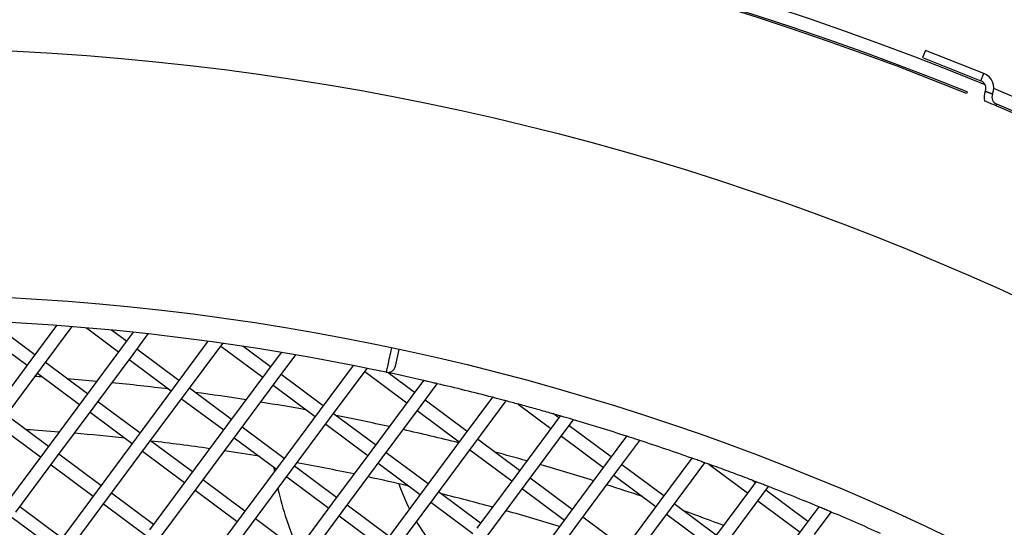
# Model space of a CAD drawing. Units: millimetres. Extents: x 44979 to 47513, y 1645 to 4175.
# Drawn here: x 45544 to 45619, y 2282 to 2321 of the extents above; entities that cross this region are included whole.
import ezdxf

# ---------------------------------------------------------------- set-up
doc = ezdxf.new("R2010")
doc.units = ezdxf.units.MM
doc.header["$LTSCALE"] = 15

msp = doc.modelspace()

# ---------------------------------------------------------------- linework, layer by layer
for p, q in [((45613.272, 2318.731), (45613.052, 2318.173)), ((45617.735, 2316.964), (45613.272, 2318.731)), ((45613.052, 2318.173), (45617.514, 2316.406)), ((45617.514, 2316.406), (45617.735, 2316.964)), ((45616.451, 2315.553), (45616.403, 2315.435)), ((45617.851, 2315.627), (45617.844, 2315.608)), ((45617.844, 2315.608), (45618.402, 2315.387)), ((45617.851, 2315.627), (45618.409, 2315.406)), ((45618.402, 2315.387), (45618.409, 2315.406)), ((45618.678, 2314.495), (45618.727, 2314.613)), ((45545.228, 2295.487), (45542.016, 2297.872)), ((45546.892, 2297.728), (45544.929, 2295.086)), ((45545.732, 2294.49), (45548.07, 2297.638)), ((45541.42, 2297.07), (45544.631, 2294.685)), ((45549.162, 2297.548), (45551.627, 2295.717)), ((45552.223, 2296.52), (45551.072, 2297.374)), ((45552.734, 2297.208), (45551.925, 2296.119)), ((45552.727, 2295.522), (45553.887, 2297.083)), ((45551.925, 2296.119), (45548.943, 2292.105)), ((45558.451, 2296.52), (45555.939, 2293.137)), ((45556.741, 2292.541), (45559.58, 2296.363)), ((45559.425, 2296.154), (45562.636, 2293.769)), ((45563.232, 2294.571), (45561.125, 2296.137)), ((45549.746, 2291.508), (45552.727, 2295.522)), ((45556.237, 2293.539), (45553.026, 2295.924)), ((45564.05, 2295.672), (45562.934, 2294.17)), ((45563.737, 2293.574), (45565.156, 2295.484)), ((45572.78, 2294.615), (45573.053, 2295.887)), ((45544.929, 2295.086), (45541.948, 2291.072)), ((45549.242, 2292.506), (45546.03, 2294.891)), ((45552.429, 2295.121), (45555.64, 2292.736)), ((45569.536, 2294.673), (45566.948, 2291.189)), ((45542.751, 2290.476), (45545.732, 2294.49)), ((45545.434, 2294.088), (45548.645, 2291.703)), ((45562.934, 2294.17), (45559.953, 2290.156)), ((45567.246, 2291.59), (45564.035, 2293.975)), ((45567.751, 2290.592), (45570.62, 2294.455)), ((45570.434, 2294.205), (45573.645, 2291.82)), ((45574.241, 2292.623), (45572.224, 2294.121)), ((45555.939, 2293.137), (45552.957, 2289.123)), ((45560.755, 2289.56), (45563.737, 2293.574)), ((45563.439, 2293.172), (45566.65, 2290.787)), ((45574.914, 2293.528), (45573.943, 2292.221)), ((45574.746, 2291.625), (45575.977, 2293.282)), ((45553.76, 2288.527), (45556.741, 2292.541)), ((45560.251, 2290.557), (45557.04, 2292.942)), ((45548.943, 2292.105), (45545.962, 2288.091)), ((45553.255, 2289.525), (45550.044, 2291.91)), ((45556.443, 2292.14), (45559.654, 2289.755)), ((45573.943, 2292.221), (45570.962, 2288.207)), ((45571.765, 2287.611), (45574.746, 2291.625)), ((45578.255, 2289.641), (45575.044, 2292.027)), ((45580.188, 2292.243), (45577.957, 2289.24)), ((45578.76, 2288.644), (45581.231, 2291.97)), ((45582.165, 2291.72), (45584.654, 2289.871)), ((45546.26, 2288.492), (45543.049, 2290.877)), ((45546.765, 2287.494), (45549.746, 2291.508)), ((45549.448, 2291.107), (45552.659, 2288.722)), ((45566.948, 2291.189), (45563.967, 2287.175)), ((45571.26, 2288.609), (45568.049, 2290.994)), ((45574.448, 2291.224), (45577.659, 2288.839)), ((45585.25, 2290.674), (45584.849, 2290.972)), ((45585.362, 2290.824), (45584.952, 2290.273)), ((45542.453, 2290.074), (45545.664, 2287.689)), ((45559.953, 2290.156), (45556.971, 2286.142)), ((45564.769, 2286.578), (45567.751, 2290.592)), ((45567.453, 2290.191), (45570.664, 2287.806)), ((45584.952, 2290.273), (45581.971, 2286.259)), ((45585.755, 2289.677), (45586.385, 2290.525)), ((45589.264, 2287.693), (45586.053, 2290.078)), ((45557.774, 2285.546), (45560.755, 2289.56)), ((45564.265, 2287.576), (45561.054, 2289.961)), ((45582.774, 2285.663), (45585.755, 2289.677)), ((45552.957, 2289.123), (45549.976, 2285.109)), ((45557.269, 2286.543), (45554.058, 2288.928)), ((45560.457, 2289.158), (45563.668, 2286.773)), ((45577.957, 2289.24), (45574.976, 2285.226)), ((45575.779, 2284.63), (45578.76, 2288.644)), ((45582.269, 2286.66), (45579.058, 2289.045)), ((45585.457, 2289.275), (45588.668, 2286.89)), ((45590.44, 2289.275), (45588.966, 2287.291)), ((45589.769, 2286.695), (45591.444, 2288.95)), ((45545.962, 2288.091), (45542.981, 2284.077)), ((45550.274, 2285.511), (45547.063, 2287.896)), ((45550.779, 2284.513), (45553.76, 2288.527)), ((45553.462, 2288.126), (45556.673, 2285.741)), ((45570.962, 2288.207), (45567.981, 2284.193)), ((45575.274, 2285.628), (45572.063, 2288.013)), ((45578.462, 2288.242), (45581.673, 2285.857)), ((45543.784, 2283.48), (45546.765, 2287.494)), ((45546.467, 2287.093), (45549.678, 2284.708)), ((45563.967, 2287.175), (45560.985, 2283.161)), ((45568.783, 2283.597), (45571.765, 2287.611)), ((45571.466, 2287.21), (45574.678, 2284.825)), ((45588.966, 2287.291), (45585.985, 2283.278)), ((45593.278, 2284.712), (45590.067, 2287.097)), ((45595.424, 2287.6), (45592.98, 2284.31)), ((45593.783, 2283.714), (45596.409, 2287.25)), ((45596.719, 2287.139), (45599.677, 2284.941)), ((45561.788, 2282.565), (45564.769, 2286.578)), ((45568.279, 2284.595), (45565.067, 2286.98)), ((45586.788, 2282.681), (45589.769, 2286.695)), ((45556.971, 2286.142), (45553.99, 2282.128)), ((45561.283, 2283.562), (45558.072, 2285.947)), ((45564.471, 2286.177), (45567.682, 2283.792)), ((45581.971, 2286.259), (45578.99, 2282.245)), ((45579.793, 2281.649), (45582.774, 2285.663)), ((45586.283, 2283.679), (45583.072, 2286.064)), ((45589.471, 2286.294), (45592.682, 2283.909)), ((45600.316, 2285.802), (45599.976, 2285.343)), ((45600.274, 2285.744), (45600.069, 2285.896)), ((45549.976, 2285.109), (45546.995, 2281.095)), ((45554.288, 2282.53), (45551.077, 2284.915)), ((45554.793, 2281.532), (45557.774, 2285.546)), ((45557.476, 2285.144), (45560.687, 2282.759)), ((45574.976, 2285.226), (45571.994, 2281.212)), ((45579.288, 2282.646), (45576.077, 2285.031)), ((45582.476, 2285.261), (45585.687, 2282.876)), ((45599.976, 2285.343), (45596.994, 2281.329)), ((45600.778, 2284.747), (45601.284, 2285.427)), ((45604.288, 2282.763), (45601.076, 2285.148)), ((45547.798, 2280.499), (45550.779, 2284.513)), ((45550.481, 2284.112), (45553.692, 2281.727)), ((45567.981, 2284.193), (45564.999, 2280.179)), ((45572.797, 2280.616), (45575.779, 2284.63)), ((45575.48, 2284.228), (45578.692, 2281.843)), ((45592.98, 2284.31), (45589.999, 2280.296)), ((45597.292, 2281.73), (45594.081, 2284.115)), ((45597.797, 2280.733), (45600.778, 2284.747)), ((45600.48, 2284.345), (45603.691, 2281.96)), ((45547.293, 2281.497), (45544.082, 2283.882)), ((45565.802, 2279.583), (45568.783, 2283.597)), ((45572.293, 2281.614), (45569.081, 2283.999)), ((45590.802, 2279.7), (45593.783, 2283.714)), ((45593.485, 2283.313), (45596.696, 2280.928)), ((45605.12, 2283.883), (45603.989, 2282.362)), ((45604.792, 2281.765), (45606.07, 2283.486)), ((45543.485, 2283.079), (45546.697, 2280.694)), ((45560.985, 2283.161), (45558.004, 2279.147)), ((45558.807, 2278.551), (45561.788, 2282.565)), ((45565.297, 2280.581), (45562.086, 2282.966)), ((45568.485, 2283.196), (45571.696, 2280.811)), ((45585.985, 2283.278), (45583.004, 2279.264)), ((45583.806, 2278.667), (45586.788, 2282.681)), ((45590.297, 2280.698), (45587.086, 2283.083)), ((45603.989, 2282.362), (45601.008, 2278.348))]:
    msp.add_line(p, q)
for radius in [208.204, 189.4]:
    msp.add_circle((45533.19, 2110.729), radius)
for centre, radius, start, end in [((45533.19, 2110.729), 223.1, 73.39789, 63.39789), ((45533.19, 2110.729), 222.128, 67.59887, 67.41662), ((45533.19, 2110.729), 221.1, 67.87819, 67.24005), ((45533.19, 2110.729), 220.972, 67.87819, 67.24005), ((45617.294, 2315.848), 0.6, 338.39789, 68.39789), ((45617.294, 2315.848), 1.2, 338.39789, 68.39789), ((45618.959, 2315.166), 1.2, 158.39789, 194.70155), ((45618.959, 2315.166), 0.6, 158.39789, 247.24005), ((45533.19, 2110.729), 220.972, 67.24005, 67.48702), ((45533.19, 2110.729), 187.5, 78.03276, 101.96724), ((45572.193, 2294.741), 0.6, 258.03276, 347.85), ((45533.19, 2110.729), 183.5, 86.04976, 86.2335), ((45533.19, 2110.729), 187.5, 77.14263, 77.98425), ((45533.19, 2110.729), 183.5, 84.75913, 85.4664), ((45533.19, 2110.729), 183.5, 83.03069, 84.39418), ((45533.19, 2110.729), 187.5, 75.48377, 76.80921), ((45533.19, 2110.729), 183.5, 81.16871, 82.39294), ((45533.19, 2110.729), 183.5, 79.70134, 80.8164), ((45533.19, 2110.729), 187.5, 74.85866, 75.15437), ((45533.19, 2110.729), 183.5, 77.69322, 78.98771), ((45533.19, 2110.729), 187.5, 73.84418, 74.00733), ((45533.19, 2110.729), 187.5, 72.22191, 73.5184), ((45533.19, 2110.729), 179.4, 85.56065, 86.3727), ((45533.19, 2110.729), 179.4, 83.9456, 85.18416), ((45533.19, 2110.729), 183.5, 75.99148, 77.3511), ((45533.19, 2110.729), 179.4, 81.86047, 83.31126), ((45533.19, 2110.729), 187.5, 70.61515, 71.89937), ((45533.19, 2110.729), 179.4, 80.64043, 81.4978), ((45533.19, 2110.729), 183.5, 74.31053, 75.09411), ((45533.19, 2110.729), 179.4, 78.28573, 79.70228), ((45533.19, 2110.729), 183.5, 72.64822, 73.97664), ((45533.19, 2110.729), 187.5, 70.19489, 70.29551), ((45587.677, 2290.729), 24.5, 188.95046, 189.7335), ((45533.19, 2110.729), 179.4, 76.91411, 77.93415), ((45587.677, 2290.729), 15.5, 199.13064, 206.89986), ((45533.19, 2110.729), 183.5, 71.41669, 72.31782), ((45533.19, 2110.729), 187.5, 69.02224, 69.10294), ((45587.677, 2290.729), 24.5, 192.88517, 204.2968), ((45533.19, 2110.729), 179.4, 74.81174, 76.10039), ((45533.19, 2110.729), 187.5, 67.44162, 68.70518), ((45533.19, 2110.729), 179.4, 73.10615, 74.46908), ((45533.19, 2110.729), 183.5, 69.37183, 70.37832), ((45533.19, 2110.729), 187.5, 65.87184, 67.12684), ((45587.677, 2290.729), 15.5, 210.9619, 226.29873)]:
    msp.add_arc(centre, radius, start, end)
for points, knots in [([(45572.468, 2296.012), (45572.413, 2295.754), (45572.362, 2295.519), (45572.218, 2294.846), (45572.146, 2294.515), (45572.081, 2294.212), (45572.069, 2294.154), (45572.069, 2294.154)], [-1.2075277, -1.2075277, -1.2075277, -1.2075277, -1.0849907, -1.0849907, -0.8111451, -0.8111451, -0.6399916, -0.6399916, -0.6399916, -0.6399916]), ([(45572.224, 2294.121), (45572.224, 2294.121), (45572.217, 2294.123), (45572.192, 2294.128), (45572.175, 2294.132), (45572.129, 2294.141), (45572.1, 2294.147), (45572.069, 2294.154)], [0, 0, 0, 0, 0.00958894, 0.00958894, 0.01917787, 0.01917787, 0.03048285, 0.03048285, 0.03048285, 0.03048285]), ([(45575.977, 2293.282), (45575.977, 2293.282), (45575.963, 2293.285), (45575.911, 2293.297), (45575.872, 2293.307), (45575.779, 2293.328), (45575.718, 2293.343), (45575.584, 2293.374), (45575.513, 2293.39), (45575.378, 2293.421), (45575.306, 2293.438), (45575.173, 2293.468), (45575.112, 2293.483), (45575.019, 2293.504), (45574.979, 2293.513), (45574.927, 2293.525), (45574.914, 2293.528), (45574.914, 2293.528)], [0, 0, 0, 0, 0.0187532, 0.0187532, 0.0375064, 0.0375064, 0.0581458, 0.0581458, 0.0787852, 0.0787852, 0.0994452, 0.0994452, 0.1201051, 0.1201051, 0.1388608, 0.1388608, 0.1576165, 0.1576165, 0.1576165, 0.1576165]), ([(45581.231, 2291.97), (45581.231, 2291.97), (45581.218, 2291.974), (45581.166, 2291.987), (45581.127, 2291.998), (45581.036, 2292.022), (45580.976, 2292.038), (45580.846, 2292.072), (45580.775, 2292.09), (45580.644, 2292.125), (45580.573, 2292.143), (45580.443, 2292.177), (45580.383, 2292.193), (45580.292, 2292.217), (45580.253, 2292.227), (45580.201, 2292.24), (45580.188, 2292.243), (45580.188, 2292.243)], [0, 0, 0, 0, 0.0187637, 0.0187637, 0.0375274, 0.0375274, 0.0579046, 0.0579046, 0.0782818, 0.0782818, 0.0986774, 0.0986774, 0.1190731, 0.1190731, 0.137839, 0.137839, 0.1566048, 0.1566048, 0.1566048, 0.1566048]), ([(45584.849, 2290.972), (45584.849, 2290.972), (45584.845, 2290.974), (45584.829, 2290.978), (45584.817, 2290.982), (45584.758, 2290.998), (45584.681, 2291.02), (45584.291, 2291.132), (45583.858, 2291.254), (45583.139, 2291.454), (45582.713, 2291.571), (45582.33, 2291.675), (45582.254, 2291.696), (45582.197, 2291.711), (45582.185, 2291.715), (45582.169, 2291.719), (45582.165, 2291.72), (45582.165, 2291.72)], [0, 0, 0, 0, 0.0065445, 0.0065445, 0.013089, 0.013089, 0.0372451, 0.0372451, 0.1501414, 0.1501414, 0.2611939, 0.2611939, 0.2849039, 0.2849039, 0.2915009, 0.2915009, 0.2980978, 0.2980978, 0.2980978, 0.2980978]), ([(45586.385, 2290.525), (45586.385, 2290.525), (45586.372, 2290.529), (45586.322, 2290.544), (45586.283, 2290.555), (45586.194, 2290.581), (45586.135, 2290.599), (45586.008, 2290.636), (45585.939, 2290.656), (45585.81, 2290.694), (45585.741, 2290.714), (45585.613, 2290.752), (45585.554, 2290.769), (45585.464, 2290.795), (45585.426, 2290.806), (45585.375, 2290.821), (45585.362, 2290.824), (45585.362, 2290.824)], [0, 0, 0, 0, 0.0187734, 0.0187734, 0.0375469, 0.0375469, 0.0576886, 0.0576886, 0.0778304, 0.0778304, 0.0979887, 0.0979887, 0.118147, 0.118147, 0.1369224, 0.1369224, 0.1556977, 0.1556977, 0.1556977, 0.1556977]), ([(45591.444, 2288.95), (45591.444, 2288.95), (45591.431, 2288.954), (45591.381, 2288.971), (45591.344, 2288.983), (45591.255, 2289.012), (45591.198, 2289.03), (45591.073, 2289.071), (45591.005, 2289.093), (45590.879, 2289.134), (45590.811, 2289.156), (45590.686, 2289.196), (45590.629, 2289.215), (45590.54, 2289.243), (45590.503, 2289.255), (45590.452, 2289.271), (45590.44, 2289.275), (45590.44, 2289.275)], [0, 0, 0, 0, 0.0187825, 0.0187825, 0.037565, 0.037565, 0.0574957, 0.0574957, 0.0774265, 0.0774265, 0.0973721, 0.0973721, 0.1173177, 0.1173177, 0.1361019, 0.1361019, 0.154886, 0.154886, 0.154886, 0.154886]), ([(45596.409, 2287.25), (45596.409, 2287.25), (45596.397, 2287.254), (45596.348, 2287.272), (45596.31, 2287.285), (45596.224, 2287.316), (45596.168, 2287.336), (45596.045, 2287.38), (45595.979, 2287.403), (45595.855, 2287.447), (45595.788, 2287.471), (45595.666, 2287.514), (45595.61, 2287.534), (45595.523, 2287.565), (45595.485, 2287.578), (45595.436, 2287.595), (45595.424, 2287.6), (45595.424, 2287.6)], [0, 0, 0, 0, 0.0187908, 0.0187908, 0.0375816, 0.0375816, 0.057324, 0.057324, 0.0770664, 0.0770664, 0.096822, 0.096822, 0.1165776, 0.1165776, 0.1353698, 0.1353698, 0.154162, 0.154162, 0.154162, 0.154162]), ([(45600.069, 2285.896), (45600.069, 2285.896), (45600.065, 2285.898), (45600.048, 2285.904), (45600.036, 2285.909), (45599.97, 2285.934), (45599.881, 2285.968), (45599.593, 2286.077), (45599.349, 2286.169), (45598.853, 2286.356), (45598.6, 2286.45), (45598.146, 2286.618), (45597.9, 2286.709), (45597.417, 2286.886), (45597.179, 2286.972), (45596.9, 2287.073), (45596.816, 2287.104), (45596.752, 2287.127), (45596.74, 2287.131), (45596.724, 2287.137), (45596.719, 2287.139), (45596.719, 2287.139)], [0, 0, 0, 0, 0.006056, 0.006056, 0.012112, 0.012112, 0.0388719, 0.0388719, 0.112646, 0.112646, 0.1864201, 0.1864201, 0.2581347, 0.2581347, 0.3298494, 0.3298494, 0.3556704, 0.3556704, 0.3617976, 0.3617976, 0.3679248, 0.3679248, 0.3679248, 0.3679248]), ([(45601.284, 2285.427), (45601.284, 2285.427), (45601.272, 2285.432), (45601.223, 2285.451), (45601.187, 2285.465), (45601.101, 2285.498), (45601.046, 2285.52), (45600.926, 2285.566), (45600.861, 2285.592), (45600.74, 2285.639), (45600.674, 2285.664), (45600.554, 2285.71), (45600.499, 2285.731), (45600.414, 2285.764), (45600.377, 2285.778), (45600.328, 2285.797), (45600.316, 2285.802), (45600.316, 2285.802)], [0, 0, 0, 0, 0.0187983, 0.0187983, 0.0375967, 0.0375967, 0.0571717, 0.0571717, 0.0767466, 0.0767466, 0.0963333, 0.0963333, 0.11592, 0.11592, 0.1347196, 0.1347196, 0.1535192, 0.1535192, 0.1535192, 0.1535192]), ([(45606.07, 2283.486), (45606.07, 2283.486), (45606.058, 2283.491), (45606.01, 2283.511), (45605.974, 2283.526), (45605.89, 2283.561), (45605.836, 2283.584), (45605.719, 2283.633), (45605.655, 2283.66), (45605.535, 2283.71), (45605.472, 2283.737), (45605.354, 2283.786), (45605.3, 2283.808), (45605.216, 2283.843), (45605.18, 2283.858), (45605.132, 2283.878), (45605.12, 2283.883), (45605.12, 2283.883)], [0, 0, 0, 0, 0.0188052, 0.0188052, 0.0376104, 0.0376104, 0.0570375, 0.0570375, 0.0764646, 0.0764646, 0.0959019, 0.0959019, 0.1153393, 0.1153393, 0.1341456, 0.1341456, 0.1529519, 0.1529519, 0.1529519, 0.1529519])]:
    msp.add_open_spline(points, degree=3, knots=knots)

doc.saveas('drawing.dxf')
